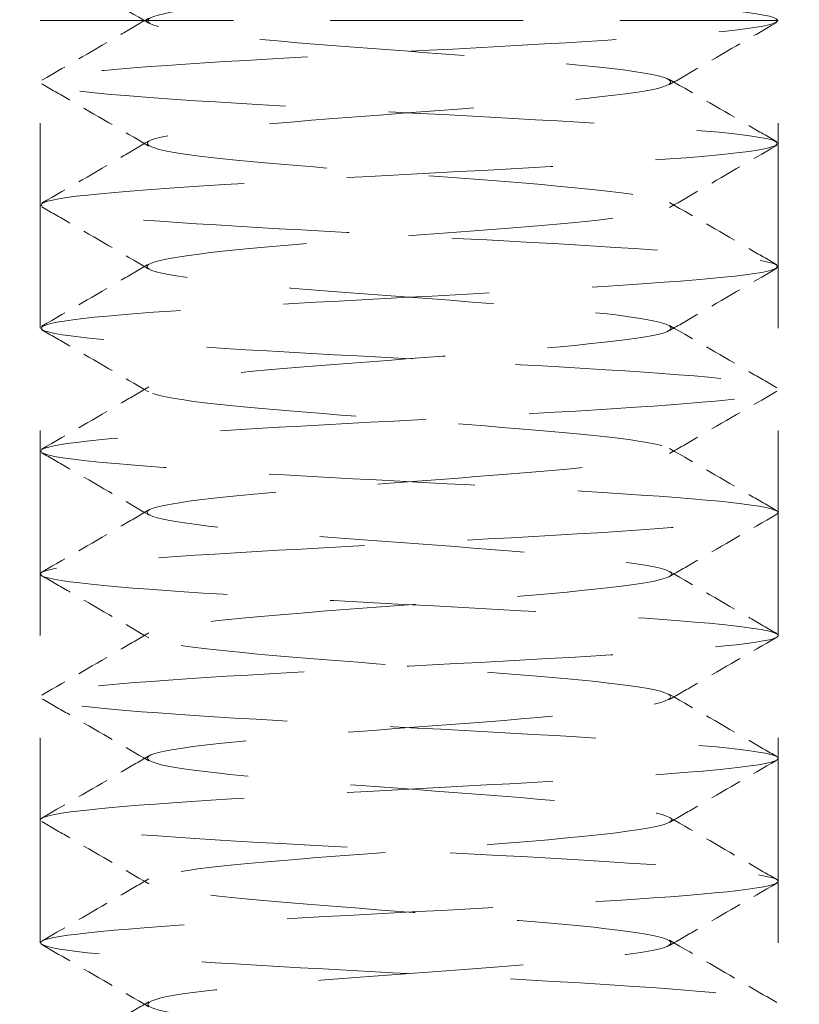
# Model space of a CAD drawing. Units: millimetres. Extents: x -3161 to 8571, y 1694 to 5813.
# Drawn here: x 1611 to 1618, y 2422 to 2430 of the extents above; entities that cross this region are included whole.
import ezdxf

# ---------------------------------------------------------------- set-up
doc = ezdxf.new("R2010")
doc.units = ezdxf.units.MM
doc.linetypes.add('HIDDEN2', pattern=[4.762499999999999, 3.175, -1.5875])
doc.layers.add('Net Hidden', color=7, linetype='HIDDEN2', lineweight=18, true_color=0x0080ff)

# ---------------------------------------------------------------- blocks, each defined once
blk = doc.blocks.new('A$Cbbe6210c')
at = {"layer": 'Net Hidden', "ltscale": 0.4947389960289001}
blk.add_line((1.999999411360477, 21), (-4.000000588639523, 21), dxfattribs=at)
at = {"layer": 'Net Hidden', "ltscale": 0.5249344110488892}
for p, q in [((-4.000000588639523, 6), (-4.000000588639523, 21)), ((1.999999411360477, 6), (1.999999411360477, 21))]:
    blk.add_line(p, q, dxfattribs=at)
at = {"layer": 'Net Hidden', "ltscale": 0.5246238708496094}
blk.add_open_spline([(-3.133975184849987, 6.5), (-3.133975184849987, 6.559724135313445), (-2.641425147521659, 6.61944827062689), (-1.918630875312374, 6.679172405940335), (-1.196145312853332, 6.738871032717725), (-0.279996002012922, 6.798569659495115), (0.342275230002997, 6.858268286276143), (0.9642833995094406, 6.917941675714246), (1.261420191069192, 6.977615065152349), (1.075672438870242, 7.037288454590453), (0.8900024033428053, 7.096936876743712), (0.2311973960604519, 7.156585298896971), (-0.5506458208692493, 7.216233721053868), (-1.33216530354548, 7.275857444856229), (-2.197464321296138, 7.335481168662227), (-2.68703294734587, 7.395104892464587), (-3.176400975062279, 7.454704185744049), (-3.265893764415523, 7.514303479019873), (-2.908019657130353, 7.573902772295696), (-2.55029064547125, 7.633477901781589), (-1.763447227356664, 7.693053031263844), (-0.9647633960921667, 7.752628160746099), (-0.1663999511874863, 7.812179392087273), (0.6039895838039229, 7.871730623428448), (0.9381326505390462, 7.931281854769622), (1.272143108981254, 7.990809452559915), (1.153651532353251, 8.05033705034657), (0.645411312012584, 8.109864648136863), (0.1373706223021145, 8.169368875918735), (-0.7348386627927539, 8.228873103700607), (-1.509597813186701, 8.288377331478841), (-2.284056098433211, 8.34785845175793), (-2.922709883729112, 8.407339572037017), (-3.087771121659898, 8.466820692316105), (-3.252768961479887, 8.526278966579412), (-2.936388136484311, 8.585737240846356), (-2.305856295250123, 8.645195515109663), (-1.675563964774483, 8.704631203847384), (-0.7625644804429612, 8.764066892581468), (-0.04912830660759937, 8.823502581315552), (0.6640398766685394, 8.882915944010165), (1.142568554918398, 8.942329306708416), (1.133846085751429, 9.00174266940303), (1.125126856306451, 9.061133964576584), (0.6299749605823308, 9.120525259750139), (-0.09038616072939476, 9.179916554923693), (-0.810482747379865, 9.239286040123261), (-1.720134001363476, 9.298655525322829), (-2.339739044800808, 9.358025010522397), (-2.959119148137688, 9.417372942352813), (-3.258206977334339, 9.476720874179591), (-3.079409080521145, 9.536068806010007), (-2.900675347438664, 9.59539544013387), (-2.253204778608051, 9.654722074257734), (-1.477952219371218, 9.714048708381597), (-0.7029746396801784, 9.773354299541097), (0.1616665766996448, 9.832659890704235), (0.6609276369345025, 9.891965481863735), (1.160013684959267, 9.951250283898844), (1.269542142472346, 10.01053508593031), (0.9319043631330715, 10.06981988796178), (0.5943835411526379, 10.12908415380298), (-0.1734570620319573, 10.18834841964417), (-0.9679922991635976, 10.24761268548536), (-1.762255593981536, 10.30685666719), (-2.544384125591023, 10.36610064889464), (-2.903479244203481, 10.42534463059928), (-3.262452937226044, 10.48456857934798), (-3.181182761851232, 10.54379252810031), (-2.702340444768197, 10.60301647685264), (-2.223658075796266, 10.66222064297472), (-1.371016907127341, 10.72142480910043), (-0.5918527472676942, 10.7806289752225), (0.1870543440891197, 10.83981360820326), (0.8546253450185759, 10.89899824118402), (1.060737529034668, 10.95818287416478), (1.266782554244855, 11.01734822264916), (1.001675346247794, 11.07651357113355), (0.4043810058428789, 11.13567891961793), (-0.1927211529473425, 11.19482523143961), (-1.092792233364889, 11.25397154326129), (-1.824284832604462, 11.31311785508296), (-2.555545050774526, 11.3722453772607), (-3.082883334667713, 11.43137289944207), (-3.130175052625418, 11.4905004216198), (-3.1774519390965, 11.54960940038654), (-2.742715528569533, 11.60871837915329), (-2.053481911389099, 11.66782735792003), (-1.36446165561938, 11.7269180387193), (-0.4544421996179153, 11.78600871951858), (0.2005731390308938, 11.84509940031421), (0.8553883584027062, 11.90417202781828), (1.223729772136721, 11.96324465532234), (1.113028548264992, 12.02231728282641), (1.002360698897974, 12.08137210095447), (0.4183004674559925, 12.14042691907889), (-0.3339608371752547, 12.19948173720331), (-1.08599837715883, 12.25851898912151), (-1.969880490774813, 12.31755624103607), (-2.523980518519238, 12.37659349295063), (-3.077917952228745, 12.43561342109024), (-3.275610848519136, 12.49463334922621), (-3.013860909013601, 12.55365327736581), (-2.752186727477238, 12.61265612343414), (-2.043939265720837, 12.6716589695061), (-1.258652482450998, 12.73066181557442), (-0.4735898420985905, 12.78964782057301), (0.3507518603801145, 12.84863382557523), (0.7844727011397481, 12.90761983057382), (1.218071477327612, 12.96658923479845), (1.240478620587965, 13.02555863902307), (0.8400142002210487, 13.0845280432477), (0.4396608894239762, 13.14348108630293), (-0.3641219849087065, 13.20243412936179), (-1.152551362676604, 13.26138717241702), (-1.940765123981691, 13.32032409323438), (-2.67589267942094, 13.37926101405537), (-2.975098232323944, 13.43819793487273), (-3.274223146916484, 13.49711897171437), (-3.123370149842231, 13.55604000855601), (-2.601063917078136, 13.61496104539765), (-2.078896381746745, 13.67386643586724), (-1.210437687186641, 13.73277182634047), (-0.4475506846574717, 13.7916772168137), (0.3151367497484898, 13.85056719787462), (0.9359056222456275, 13.90945717893555), (1.091909831229714, 13.96834716000012), (1.247426621186605, 14.02705314540435), (0.9339239630062366, 14.08575913080858), (0.3135869353354792, 14.14446511620918), (-0.3315167448308785, 14.20551490937578), (-1.276763296933495, 14.26656470253874), (-1.999907402750978, 14.32761449570535), (-2.714315375058504, 14.38792676070443), (-3.174324450097629, 14.44823902570715), (-3.130895701600821, 14.50855129070624), (-3.087511939193064, 14.56880108065525), (-2.544075238074583, 14.62905087060426), (-1.794279798530624, 14.68930066054963), (-1.045247055080836, 14.74948916407811), (-0.1292573971004458, 14.80967766760295), (0.4594969687386765, 14.86986617113143), (1.047663352139352, 14.92999456506732), (1.278829400427639, 14.99012295900684), (1.02848588325287, 15.05025135294636), (0.778387779420882, 15.11032080263612), (0.060699004214257, 15.17039025232589), (-0.7386589134403039, 15.23045970201929), (-1.537247805026709, 15.29047136161171), (-2.376283175006392, 15.35048302120413), (-2.805320233142993, 15.41049468079655), (-3.233952310030872, 15.47044969354101), (-3.231462736781396, 15.53040470628912), (-2.799185949130333, 15.59035971903722), (-2.367309419954836, 15.65025921757842), (-1.528540317725856, 15.71015871611962), (-0.7317682736174902, 15.77005821466082), (0.06428025956120109, 15.8299033213043), (0.7779318012399017, 15.88974842795142), (1.027839111957292, 15.94959353459853), (1.277523932105396, 16.00938536159811), (1.051697381226404, 16.06917718860132), (0.4708517970648245, 16.12896901560453), (-0.1094869137159549, 16.1887086654242), (-1.014870170300128, 16.24844831524751), (-1.762928709402331, 16.30818796506719), (-2.510347572715546, 16.36787653063948), (-3.063108447357081, 16.42756509621177), (-3.127135159389582, 16.48725366178769), (-3.191108236809669, 16.54689222677189), (-2.764016041801369, 16.60653079175609), (-2.072757334521157, 16.66616935674028), (-1.382065718164085, 16.72575899577714), (-0.4622145390312653, 16.785348634814), (0.1987864504626486, 16.84493827385086), (0.8592565495637245, 16.90448005279541), (1.228395514874137, 16.96402183173996), (1.110628183843801, 17.02356361068814), (0.9929534237235202, 17.08305858686799), (0.3950420201799716, 17.1425535630442), (-0.3667428754270077, 17.20204853922405), (-1.12794193141599, 17.26149776165403), (-2.01502548011922, 17.320946984084), (-2.559232884654193, 17.38039620651398), (-3.103030981248594, 17.43980071614351), (-3.277639220817946, 17.4992052257694), (-2.990906371756864, 17.55860973539893), (-2.704384355274669, 17.61797056532305), (-1.971364148041175, 17.67733139524353), (-1.178225487739837, 17.73669222516764), (-0.3856567440234357, 17.79601040085981), (0.4280022247039597, 17.85532857654835), (0.8343854839113192, 17.91464675223688), (1.240483497611422, 17.97392329175636), (1.220023786911042, 18.03319983127585), (0.7837650118890451, 18.0924763707917), (0.3478052277932875, 18.15171228500185), (-0.4820415527501609, 18.210948199212), (-1.269907501584385, 18.27018411342215), (-2.057246466429206, 18.32938040619774), (-2.764296237335657, 18.38857669897334), (-3.020105379946472, 18.44777299174893), (-3.275747612438863, 18.50693066017993), (-3.06835445309116, 18.56608832861093), (-2.506614397192607, 18.62524599704193), (-1.945231698737189, 18.68436603163718), (-1.057205060751585, 18.74348606623244), (-0.3074232838698663, 18.80260610082769), (0.4418936879883404, 18.86168948570776), (1.016905838958337, 18.92077287058783), (1.116904556096415, 18.97985625546426), (1.216842898676987, 19.03890396855786), (0.8375602520609391, 19.09795168164783), (0.1772044542885851, 19.15699939474143), (-0.4827632801316213, 19.21601240797463), (-1.391676727718732, 19.27502542120783), (-2.075164885623963, 19.33403843443739), (-2.758262339615612, 19.39301771392638), (-3.18339757664944, 19.45199699341538), (-3.12890228095057, 19.51097627290073), (-3.074437266877794, 19.5699227791265), (-2.543523703570827, 19.6288692853559), (-1.812723831397307, 19.68781579158167), (-1.082318431363092, 19.7467304795864), (-0.1871932932626805, 19.8056451675875), (0.4067899414658314, 19.86455985559223), (1.000461957621155, 19.92344367513942), (1.264993340475485, 19.98232749468298), (1.062832351388352, 20.04121131423017), (0.8545213454490295, 20.10188646099778), (0.159223079768708, 20.16256160776538), (-0.6428435757916304, 20.22323675452935), (-1.438963400221837, 20.28346203238834), (-2.298292570267222, 20.34368731024369), (-2.756733108421031, 20.40391258809905), (-3.214256224506244, 20.46401734432948), (-3.248916383643518, 20.52412210055991), (-2.842057455076429, 20.58422685679034), (-2.435982877352217, 20.64421574186053), (-1.611087934645184, 20.70420462693073), (-0.8099438986610039, 20.76419351199729), (-0.01028637430135859, 20.82407108852567), (0.7249109511249117, 20.88394866505041), (1.002429480191495, 20.94382624157879), (1.280281379447842, 21.00377574627419), (1.085088296102185, 21.06372525096594), (0.5214595036813989, 21.12367475566134), (-0.03952283249236643, 21.18334277412941), (-0.9368871521073743, 21.24301079259749), (-1.693499958790198, 21.3026788110692), (-2.448868944156857, 21.36224873926767), (-3.026212003205728, 21.42181866746614), (-3.119401065756392, 21.48138859566825), (-3.212443335316493, 21.54086468830792), (-2.818343476079463, 21.60034078094759), (-2.145513752271654, 21.65981687358726), (-1.473698178619088, 21.71920331845104), (-0.5572405290367897, 21.77858976331481), (0.1204372466891073, 21.83797620817859), (0.7971390892053023, 21.89727712979584), (1.202559466721141, 21.95657805141309), (1.12336185402819, 22.01587897303398), (1.044273030784098, 22.07509843619846), (0.485857123239839, 22.13431789936294), (-0.2587213859660551, 22.19353736252742), (-1.002326100358914, 22.25267937569515), (-1.895431285258383, 22.31182138885924), (-2.470196315167414, 22.37096340202334), (-3.044247095785977, 22.43003192056494), (-3.273042838307447, 22.48910043910291), (-3.036983200705436, 22.54816895764088), (-2.801201667207351, 22.60716788699938), (-2.113088659156347, 22.66616681635423), (-1.331632598506985, 22.72516574570909), (-0.551047156972345, 22.78409894444121), (0.2852480842848308, 22.84303214317333), (0.7417781942203874, 22.90196534190181), (1.220138543685607, 22.96371659319266), (1.252843704416591, 23.02546784447986), (0.8214769696933217, 23.08721909577071), (0.4011707810350345, 23.1473870016016), (-0.4353959516811301, 23.20755490743613), (-1.237140064084087, 23.26772281326703), (-2.035789423505776, 23.32765846942857), (-2.758885598130291, 23.38759412559011), (-3.019052021067182, 23.44752978175165), (-3.278289069865423, 23.50725133400192), (-3.065014350890124, 23.56697288625219), (-2.492798312909144, 23.62669443850245), (-1.922465948809986, 23.68621939379955), (-1.024223322761827, 23.74574434909664), (-0.2737461048964178, 23.80526930439737), (0.4744659659845638, 23.86461459697966), (1.038929957874643, 23.92395988956559), (1.12224438341218, 23.98330518215153), (1.205329636701208, 24.04248723416094), (0.8060437974054366, 24.10166928617036), (0.1337859680279507, 24.16085133817978), (-0.5367989466394647, 24.21988611555571), (-1.446485640444735, 24.27892089293164), (-2.120204050399479, 24.3379556703112), (-2.79241932068544, 24.39685873462076), (-3.197591867552546, 24.45576179893396), (-3.124922701601463, 24.51466486324716), (-3.050816509319702, 24.57473273044161), (-2.482076952168427, 24.6348005976397), (-1.72451783715951, 24.69486846483414), (-0.9724061079468811, 24.75450440158238), (-0.07243818749702768, 24.81414033833062), (0.4973006948494003, 24.87377627508249), (1.063576493499568, 24.93304972254555), (1.275973143448937, 24.9923231700086), (1.022812501869339, 25.0515966174753), (0.7709215386203141, 25.11057279040324), (0.07063920013752067, 25.16954896333482), (-0.712935144387302, 25.22852513626276), (-1.508471053028188, 25.28840160318578), (-2.350385081910645, 25.34827807010515), (-2.788395467119699, 25.40815453702453), (-3.221003587117593, 25.46729250877615), (-3.238980621776136, 25.52643048052414), (-2.832910638768226, 25.58556845227213), (-2.424152187413711, 25.6450979589099), (-1.605457282792486, 25.70462746554767), (-0.8104318883124506, 25.76415697218181), (-0.3569425483365194, 25.79811311605226), (0.08193523570662364, 25.83206925991908), (0.4215058800837141, 25.8660254037859)], degree=3, knots=[0, 0, 0, 0, 1.125773428447245, 1.125773428447245, 1.125773428447245, 2.251066032337003, 2.251066032337003, 2.251066032337003, 3.375882923579938, 3.375882923579938, 3.375882923579938, 4.500229192616208, 4.500229192616208, 4.500229192616208, 5.624109908707615, 5.624109908707615, 5.624109908707615, 6.747530120226626, 6.747530120226626, 6.747530120226626, 7.870494854942344, 7.870494854942344, 7.870494854942344, 8.993009120303459, 8.993009120303459, 8.993009120303459, 10.11507790371825, 10.11507790371825, 10.11507790371825, 11.23670617283167, 11.23670617283167, 11.23670617283167, 12.35789887579963, 12.35789887579963, 12.35789887579963, 13.47866094156038, 13.47866094156038, 13.47866094156038, 14.59899728010329, 14.59899728010329, 14.59899728010329, 15.71891278273477, 15.71891278273477, 15.71891278273477, 16.83841232234166, 16.83841232234166, 16.83841232234166, 17.95750075365197, 17.95750075365197, 17.95750075365197, 19.07618291349308, 19.07618291349308, 19.07618291349308, 20.19446362104736, 20.19446362104736, 20.19446362104736, 21.31234767810545, 21.31234767810545, 21.31234767810545, 22.42983986931701, 22.42983986931701, 22.42983986931701, 23.54694496243913, 23.54694496243913, 23.54694496243913, 24.66366770858244, 24.66366770858244, 24.66366770858244, 25.78001284245487, 25.78001284245487, 25.78001284245487, 26.8959850826032, 26.8959850826032, 26.8959850826032, 28.01158913165239, 28.01158913165239, 28.01158913165239, 29.12682967654272, 29.12682967654272, 29.12682967654272, 30.24171138876487, 30.24171138876487, 30.24171138876487, 31.35623892459282, 31.35623892459282, 31.35623892459282, 32.47041692531477, 32.47041692531477, 32.47041692531477, 33.584250017462, 33.584250017462, 33.584250017462, 34.69774281303579, 34.69774281303579, 34.69774281303579, 35.81089990973241, 35.81089990973241, 35.81089990973241, 36.92372589116611, 36.92372589116611, 36.92372589116611, 38.0362253270904, 38.0362253270904, 38.0362253270904, 39.14840277361739, 39.14840277361739, 39.14840277361739, 40.26026277343534, 40.26026277343534, 40.26026277343534, 41.37180985602449, 41.37180985602449, 41.37180985602449, 42.48304853787113, 42.48304853787113, 42.48304853787113, 43.59398332267997, 43.59398332267997, 43.59398332267997, 44.70461870158491, 44.70461870158491, 44.70461870158491, 45.81495915335808, 45.81495915335808, 45.81495915335808, 46.92500914461734, 46.92500914461734, 46.92500914461734, 48.03159089941094, 48.03159089941094, 48.03159089941094, 49.18235238966272, 49.18235238966272, 49.18235238966272, 50.31921180155537, 50.31921180155537, 50.31921180155537, 51.45489358643623, 51.45489358643623, 51.45489358643623, 52.58942014949688, 52.58942014949688, 52.58942014949688, 53.72281367350892, 53.72281367350892, 53.72281367350892, 54.85509612462921, 54.85509612462921, 54.85509612462921, 55.98628925806589, 55.98628925806589, 55.98628925806589, 57.11641462361008, 57.11641462361008, 57.11641462361008, 58.24549357103814, 58.24549357103814, 58.24549357103814, 59.37354725538906, 59.37354725538906, 59.37354725538906, 60.50059664212155, 60.50059664212155, 60.50059664212155, 61.6266625121549, 61.6266625121549, 61.6266625121549, 62.75176546679796, 62.75176546679796, 62.75176546679796, 63.87592593257008, 63.87592593257008, 63.87592593257008, 64.99916416591785, 64.99916416591785, 64.99916416591785, 66.12150025783143, 66.12150025783143, 66.12150025783143, 67.24295413836391, 67.24295413836391, 67.24295413836391, 68.36354558105724, 68.36354558105724, 68.36354558105724, 69.48329420727795, 69.48329420727795, 69.48329420727795, 70.60221949046601, 70.60221949046601, 70.60221949046601, 71.72034076029976, 71.72034076029976, 71.72034076029976, 72.83767720678001, 72.83767720678001, 72.83767720678001, 73.95424788423622, 73.95424788423622, 73.95424788423622, 75.07007171525747, 75.07007171525747, 75.07007171525747, 76.18516749455101, 76.18516749455101, 76.18516749455101, 77.299553892731, 77.299553892731, 77.299553892731, 78.41324946003992, 78.41324946003992, 78.41324946003992, 79.52627263000522, 79.52627263000522, 79.52627263000522, 80.63864172303346, 80.63864172303346, 80.63864172303346, 81.75037494994443, 81.75037494994443, 81.75037494994443, 82.8614904154473, 82.8614904154473, 82.8614904154473, 83.97200612156122, 83.97200612156122, 83.97200612156122, 85.08193997098218, 85.08193997098218, 85.08193997098218, 86.22563954299913, 86.22563954299913, 86.22563954299913, 87.3608592858519, 87.3608592858519, 87.3608592858519, 88.4938072495587, 88.4938072495587, 88.4938072495587, 89.62457109334316, 89.62457109334316, 89.62457109334316, 90.7532368205323, 90.7532368205323, 90.7532368205323, 91.88325836173574, 91.88325836173574, 91.88325836173574, 93.00797401258703, 93.00797401258703, 93.00797401258703, 94.13084070543299, 94.13084070543299, 94.13084070543299, 95.25193863964314, 95.25193863964314, 95.25193863964314, 96.37134675309755, 96.37134675309755, 96.37134675309755, 97.48914279132119, 97.48914279132119, 97.48914279132119, 98.60540337390076, 98.60540337390076, 98.60540337390076, 99.72020405837478, 99.72020405837478, 99.72020405837478, 100.8336194017756, 100.8336194017756, 100.8336194017756, 101.945723019991, 101.945723019991, 101.945723019991, 103.0565876451011, 103.0565876451011, 103.0565876451011, 104.2205713095026, 104.2205713095026, 104.2205713095026, 105.3547096151717, 105.3547096151717, 105.3547096151717, 106.4844701176796, 106.4844701176796, 106.4844701176796, 107.6101948565341, 107.6101948565341, 107.6101948565341, 108.7322138301547, 108.7322138301547, 108.7322138301547, 109.8508462414144, 109.8508462414144, 109.8508462414144, 110.9664016403293, 110.9664016403293, 110.9664016403293, 112.0791809777983, 112.0791809777983, 112.0791809777983, 113.1894775825026, 113.1894775825026, 113.1894775825026, 114.3217302042975, 114.3217302042975, 114.3217302042975, 115.4458411289844, 115.4458411289844, 115.4458411289844, 116.5631192916286, 116.5631192916286, 116.5631192916286, 117.6747939613075, 117.6747939613075, 117.6747939613075, 118.8034387729055, 118.8034387729055, 118.8034387729055, 119.9181632784817, 119.9181632784817, 119.9181632784817, 121.0402680428129, 121.0402680428129, 121.0402680428129, 121.680326275525, 121.680326275525, 121.680326275525, 121.680326275525], dxfattribs=at)
at = {"layer": 'Net Hidden', "ltscale": 0.5276833176612854}
blk.add_open_spline([(-4.000000588639523, 7), (-4.000000588639523, 7.054676173811458), (-3.426738634960202, 7.109352347619279), (-2.542858144945058, 7.164028521430737), (-1.659297738493478, 7.218684895113256), (-0.4969142828340409, 7.273341268795775), (0.4120720002465532, 7.327997642481932), (1.320732376116212, 7.382634419711394), (1.943782325666689, 7.437271196944494), (1.996122624215786, 7.491907974173955), (2.048444344392919, 7.546525357895007), (1.528624507081986, 7.601142741619697), (0.6743799269097508, 7.655760125340748), (-0.1795644914454897, 7.71035831777408), (-1.337312019459205, 7.764956510207412), (-2.269738665279874, 7.819554702640744), (-3.201841004141897, 7.874133905301278), (-3.875683401245624, 7.928713107958174), (-3.983485347947862, 7.98329231061507), (-4.091250183671946, 8.037852724304685), (-3.629567234471324, 8.092413137990661), (-2.809186920450884, 8.146973551680276), (-1.989086111803772, 8.201515376516909), (-0.8395982322472264, 8.256057201353542), (0.1148636796788196, 8.310599026190175), (1.069003783471999, 8.365122461604187), (1.79450454605103, 8.4196458970182), (1.960574680510035, 8.474169332432211), (2.12658940894471, 8.528674577177298), (1.727705797500676, 8.583179821926024), (0.9456896208721446, 8.637685066674749), (0.1639315934444312, 8.692172318846133), (-0.9731061088095885, 8.746659571017517), (-1.947586417991261, 8.80114682319254), (-2.92174846893613, 8.855616280219692), (-3.699137805386272, 8.910085737246845), (-3.92591044458095, 8.964555194277636), (-4.152609816534095, 9.019007052946108), (-3.821092817699537, 9.073458911610942), (-3.082171695976285, 9.127910770279414), (-2.343486725345429, 9.182345226730831), (-1.223639944051683, 9.236779683182249), (-0.2317858640599297, 9.291214139633666), (0.7597546913384576, 9.34563138937665), (1.588578817347297, 9.40004863912327), (1.878055436311115, 9.454465888866252), (2.167441559642612, 9.5088661267946), (1.907692219188903, 9.56326636472295), (1.216777961919433, 9.617666602651298), (0.5260772971087135, 9.672050023036718), (-0.5713150608280557, 9.726433443422138), (-1.577261849372007, 9.78081686380392), (-2.582901140980539, 9.835183660314215), (-3.461977506216499, 9.88955045682087), (-3.815664228335663, 9.943917253331165), (-4.169244058772165, 9.99826761903023), (-3.985418894961185, 10.05261798473293), (-3.347544516873313, 10.10696835043564), (-2.709860717317497, 10.16130247780893), (-1.640670063512516, 10.21563660518223), (-0.6245482225276646, 10.26997073255552), (0.391273528446618, 10.32428881349915), (1.318651280183985, 10.37860689443914), (1.737495965731796, 10.43292497538278), (2.156218393138261, 10.48722720122169), (2.052145053603454, 10.54152942705696), (1.472395918346592, 10.59583165289223), (0.8928140210337006, 10.6501182143802), (-0.1419948631591978, 10.70440477586817), (-1.163747023056203, 10.75869133735614), (-2.185207936934603, 10.81296242469398), (-3.158135405363282, 10.86723351203182), (-3.642465980585257, 10.92150459936965), (-4.12666015260038, 10.97576040221247), (-4.105748471811239, 11.03001620505165), (-3.589184865333664, 11.08427200789083), (-3.07276498041756, 11.13851271534077), (-2.078887438088714, 11.1927534227907), (-1.056656530498003, 11.24699413024064), (-0.03470655966521008, 11.30121993087232), (0.9801944413484307, 11.35544573150401), (1.529660238440556, 11.40967153213933), (2.078976891389175, 11.46388261399989), (2.1441270355499, 11.51809369586408), (1.695699023046473, 11.57230477772828), (1.247391211341892, 11.62650132834824), (0.3012885176867712, 11.68069787897184), (-0.7156945870738127, 11.7348944295918), (-1.732408526462677, 11.78907663598875), (-2.78486923721357, 11.84325884238206), (-3.398387209970679, 11.897441048779), (-4.011744871582778, 11.95160909746119), (-4.165254485465994, 12.00577714614701), (-3.789710173150524, 12.0599451948292), (-3.41426272589888, 12.11409927181739), (-2.522984744275163, 12.16825334880195), (-1.517506800963019, 12.22240742579015), (-0.51228482525039, 12.27654771660673), (0.5724832401101594, 12.3306880074233), (1.248190973950841, 12.38482829823988), (1.92372895648441, 12.43895498793063), (2.167201430311252, 12.49308167762501), (1.868990023838705, 12.54720836731576), (1.570852535973245, 12.60132164045717), (0.7415565206611063, 12.65543491359495), (-0.245685025867715, 12.70954818673272), (-1.232685159833636, 12.76364822742107), (-2.343682531965896, 12.81774826810943), (-3.078899973108491, 12.87184830879778), (-3.813940081490728, 12.92593530068189), (-4.148196225432912, 12.98002229256235), (-3.931367541357758, 13.03410928444646), (-3.714590434086858, 13.0881834107131), (-2.954431647107413, 13.14225753697974), (-1.992561759951059, 13.19633166324638), (-1.030917475538445, 13.25039310664215), (0.09943332068360178, 13.30445455004156), (0.8906351020923466, 13.35851599343732), (1.681653934836504, 13.41256493626861), (2.106649473134894, 13.4666138790999), (1.974751807996654, 13.52066282193482), (1.842779923827038, 13.57474217819254), (1.157763984381745, 13.62882153445389), (0.2276514572440647, 13.68290089071161), (-0.7015172062747297, 13.73692536808812), (-1.843510967650218, 13.79094984546464), (-2.685850390691485, 13.84497432284115), (-3.528003397048451, 13.89898684415311), (-4.041929969345802, 13.95299936546508), (-3.997089532800601, 14.00701188677704), (-3.952258872057428, 14.06101263264281), (-3.350447664968669, 14.11501337851223), (-2.461518464173423, 14.16901412438165), (-1.532906713131524, 14.22542550915023), (-0.3245113460579887, 14.28183689391881), (0.5795039882141282, 14.33824827868739), (1.469394082894723, 14.39377823556788), (2.030427548277657, 14.44930819245201), (1.998613370327803, 14.5048381493325), (1.967061470786575, 14.55991031317535), (1.35421098095685, 14.6149824770182), (0.4443577912315959, 14.67005464086105), (-0.464717793125601, 14.7250797373199), (-1.636903265032743, 14.78010483377875), (-2.529232393499115, 14.8351299302376), (-3.420812375406967, 14.89010883089213), (-4.000434197259892, 14.94508773154303), (-4.000000325722795, 15.00006663219756), (-3.999566811915429, 15.05500020141335), (-3.420112462663383, 15.1099337706255), (-2.529276663881319, 15.16486733983766), (-1.645583594159689, 15.21936045122493), (-0.4873352965296363, 15.27385356260856), (0.4178733184162411, 15.32834667399584), (1.328940317813249, 15.3831924572296), (1.950793636198796, 15.43803824046336), (1.997001300886041, 15.49288402370075), (2.043172918318305, 15.5476870209568), (1.512988280985155, 15.60249001821285), (0.6503274295901065, 15.65729301546889), (-0.2116731018541032, 15.71205406400986), (-1.374574071756797, 15.76681511255447), (-2.304157741062227, 15.82157616109907), (-3.233043424195785, 15.87629609182113), (-3.895641769748181, 15.93101602254319), (-3.987960053753341, 15.98573595326525), (-4.080210358988552, 16.04041559084726), (-3.599773187444953, 16.09509522842927), (-2.766787785956694, 16.14977486601128), (-1.934403736267996, 16.20441502907124), (-0.7797221055443515, 16.25905519213484), (0.1688339070315124, 16.3136953551948), (1.116718748737185, 16.36829685645353), (1.825051579282444, 16.42289835771226), (1.970070009949268, 16.47749985897099), (2.114987900349661, 16.5320635053904), (1.692279230082931, 16.58662715180981), (0.8949230633807019, 16.64119079822922), (0.09810837118857307, 16.69571739116509), (-1.044604377435462, 16.75024398410096), (-2.012144436310336, 16.80477057703683), (-2.979041127116943, 16.85926091238434), (-3.736873847956304, 16.91375124773185), (-3.940471785055706, 16.96824158307936), (-4.143937203050882, 17.02269645141496), (-3.786770346509002, 17.07715131975056), (-3.0314674976471, 17.13160618808615), (-2.276645691606973, 17.18602637480217), (-1.1507445930838, 17.24044656152182), (-0.1654395682999166, 17.29486674824147), (0.819251656976121, 17.34925303369891), (1.629025819638628, 17.40363931915635), (1.896270181758155, 17.45802560461016), (2.163351769624569, 17.51237876425148), (1.879269882927474, 17.56673192389644), (1.17285329967126, 17.62108508353776), (0.4668572293885518, 17.67540588803604), (-0.6363143141788896, 17.72972669253431), (-1.636896836207598, 17.78404749703259), (-2.636897490643605, 17.83833671241882), (-3.499637419125065, 17.89262592780142), (-3.834666549475514, 17.94691514318765), (-4.169505436810141, 18.00117353097085), (-3.965645469252195, 18.05543191875404), (-3.315256954687356, 18.10969030653723), (-2.665228891164588, 18.16391862384626), (-1.591719545867818, 18.21814694115164), (-0.579624887490354, 18.27237525846067), (0.4319225991202984, 18.32657425814978), (1.347155098228541, 18.38077325783888), (1.753055564731767, 18.43497225752799), (2.158742076557246, 18.48914268831868), (2.041671784252685, 18.54331311910937), (1.454626846520114, 18.59748354989642), (0.8678834396778257, 18.65162615648296), (-0.1681190036033513, 18.7057687630695), (-1.186704772022495, 18.7599113696524), (-2.204781019776419, 18.8140268928255), (-3.170475356535462, 18.86814241600223), (-3.649159371612768, 18.92225793917532), (-4.127610337054648, 18.97634711594583), (-4.103146272354934, 19.03043629271269), (-3.586768402703456, 19.0845254694832), (-3.070635055555613, 19.1385890331876), (-2.080752366520755, 19.192652596892), (-1.06189511136472, 19.24671616059277), (-0.0435067952494137, 19.30075484100962), (0.9690285475517157, 19.35479352143011), (1.521120232820977, 19.40883220184696), (2.072965116167325, 19.46284672531692), (2.145980585977668, 19.51686124878688), (1.707410778726626, 19.57087577225684), (1.248226799660188, 19.62742914963019), (0.2424101759461337, 19.6839825269999), (-0.821711705175403, 19.74053590437325), (-1.858091409420012, 19.79561490759079), (-2.910015768298763, 19.85069391081197), (-3.4894020613865, 19.90577291402951), (-4.067804249454639, 19.9607583639081), (-4.154192374277045, 20.01574381378305), (-3.708600382218719, 20.07072926366163), (-3.263738441273745, 20.12562462621645), (-2.304941693342698, 20.18051998877127), (-1.274530134200177, 20.23541535132608), (-0.2457455500771175, 20.29022403649287), (0.8172071657099877, 20.34503272165966), (1.425292058149353, 20.39984140682645), (2.032452532686875, 20.45456677117545), (2.164391252699716, 20.50929213552809), (1.760565836353635, 20.56401749987708), (1.357330860751972, 20.61866284923963), (0.4344114962223102, 20.67330819860581), (-0.5857624859927455, 20.72795354796835), (-1.604503484741144, 20.78252213995438), (-2.683999483066145, 20.83709073193677), (-3.331351367851312, 20.8916593239228), (-3.977830775133043, 20.94615437032553), (-4.170550553040812, 21.0006494167319), (-3.821719327133906, 21.05514446313828), (-3.473338596864778, 21.10956913229893), (-2.597149132699997, 21.16399380145958), (-1.591399385804834, 21.21841847062024), (-0.5868923989110044, 21.2727758896508), (0.5116751638342976, 21.32713330868137), (1.206044551894593, 21.38149072771193), (1.899594324691861, 21.43578398468162), (2.165799596856232, 21.49007724165131), (1.884168383912765, 21.54437049862463), (1.602854166987527, 21.59860264466261), (0.7847723466838943, 21.65283479070058), (-0.2005106483775307, 21.70706693673856), (-1.18473818579514, 21.76124098806395), (-2.301795308485453, 21.81541503938934), (-3.04798887254583, 21.86958909071473), (-3.793423331568192, 21.9237080306084), (-4.143157216152758, 21.97782697050206), (-3.939769193340908, 22.03194591039573), (-3.736577193441917, 22.08601269111023), (-2.988359732640674, 22.14007947182836), (-2.031341024739959, 22.19414625254285), (-1.075193829055934, 22.24816379716867), (0.05670714825100731, 22.30218134179449), (0.8565245355421212, 22.35619888642032), (1.672299355421274, 22.4112941537096), (2.112473483874055, 22.46638942100253), (1.972706522887165, 22.52148468829182), (1.83340880839387, 22.57639498153367), (1.123399738768057, 22.63130527477188), (0.1703801016265061, 22.68621556801008), (-0.7796671365576913, 22.74095460003446), (-1.936850636739109, 22.79569363206247), (-2.769947780601797, 22.85043266409048), (-3.600640677257616, 22.90501372394283), (-4.079624498190242, 22.95959478379882), (-3.988108402780199, 23.01417584365481), (-3.896835539599124, 23.06861183751971), (-3.241506992359064, 23.12304783138461), (-2.320091888184834, 23.17748382525315), (-1.400919635714672, 23.23178731438747), (-0.2491396953555522, 23.28609080351816), (0.6137501058110502, 23.34039429265249), (1.474729068722809, 23.39457752867384), (2.018377358028374, 23.44876076469518), (1.999486178523512, 23.50294400071652), (1.980632750586665, 23.55701895859602), (1.402277762754238, 23.61109391647551), (0.5243828797756578, 23.665168874355), (-0.3785623564835987, 23.72078683792279), (-1.566351951492834, 23.77640480149421), (-2.478556003807171, 23.83202276506199), (-3.376710184420517, 23.88678409436034), (-3.975241853288026, 23.94154542365868), (-3.999192892093561, 23.99630675295703), (-4.023009685988654, 24.0507611465182), (-3.478241023520241, 24.10521554007573), (-2.612730587316037, 24.15966993363691), (-1.751293531087867, 24.21386804671056), (-0.6022737320963643, 24.26806615978421), (0.3158252220891882, 24.32226427285423), (1.272544357118022, 24.3787422501191), (1.940413675263699, 24.43522022738034), (1.995919069318916, 24.49169820464158), (2.049457655659353, 24.54617491116005), (1.534010892624792, 24.60065161767852), (0.6842484098306159, 24.65512832419336), (-0.1581381010109908, 24.70913217074485), (-1.299646398663754, 24.76313601729635), (-2.228353533100744, 24.8171398638442), (-3.157917431075475, 24.87119353075832), (-3.842524583254999, 24.92524719767243), (-3.974664290675719, 24.97930086458655), (-3.991531340616348, 24.98620057638982), (-4.000000588639523, 24.99310028819673), (-4.000000588639523, 25.00000000000364)], degree=3, knots=[0, 0, 0, 0, 1.030621595791134, 1.030621595791134, 1.030621595791134, 2.060869968012805, 2.060869968012805, 2.060869968012805, 3.090748955807983, 3.090748955807983, 3.090748955807983, 4.120262384558415, 4.120262384558415, 4.120262384558415, 5.149414066061075, 5.149414066061075, 5.149414066061075, 6.178207798702964, 6.178207798702964, 6.178207798702964, 7.206647367634307, 7.206647367634307, 7.206647367634307, 8.23473654494017, 8.23473654494017, 8.23473654494017, 9.262479089810512, 9.262479089810512, 9.262479089810512, 10.28987874870872, 10.28987874870872, 10.28987874870872, 11.31693925553862, 11.31693925553862, 11.31693925553862, 12.34366433181005, 12.34366433181005, 12.34366433181005, 13.37005768680288, 13.37005768680288, 13.37005768680288, 14.39612301772975, 14.39612301772975, 14.39612301772975, 15.42186400989726, 15.42186400989726, 15.42186400989726, 16.44728433686586, 16.44728433686586, 16.44728433686586, 17.47238766060835, 17.47238766060835, 17.47238766060835, 18.49717763166703, 18.49717763166703, 18.49717763166703, 19.52165788930956, 19.52165788930956, 19.52165788930956, 20.54583206168353, 20.54583206168353, 20.54583206168353, 21.56970376596973, 21.56970376596973, 21.56970376596973, 22.59327660853419, 22.59327660853419, 22.59327660853419, 23.61655418507898, 23.61655418507898, 23.61655418507898, 24.6395400807918, 24.6395400807918, 24.6395400807918, 25.66223787049444, 25.66223787049444, 25.66223787049444, 26.68465111878996, 26.68465111878996, 26.68465111878996, 27.70678338020881, 27.70678338020881, 27.70678338020881, 28.72863819935382, 28.72863819935382, 28.72863819935382, 29.75021911104406, 29.75021911104406, 29.75021911104406, 30.77152964045756, 30.77152964045756, 30.77152964045756, 31.79257330327311, 31.79257330327311, 31.79257330327311, 32.8133536058108, 32.8133536058108, 32.8133536058108, 33.83387404517176, 33.83387404517176, 33.83387404517176, 34.85413810937668, 34.85413810937668, 34.85413810937668, 35.87414927750344, 35.87414927750344, 35.87414927750344, 36.89391101982378, 36.89391101982378, 36.89391101982378, 37.91342679793891, 37.91342679793891, 37.91342679793891, 38.93270006491431, 38.93270006491431, 38.93270006491431, 39.95173426541348, 39.95173426541348, 39.95173426541348, 40.97053283583084, 40.97053283583084, 40.97053283583084, 41.98990468584866, 41.98990468584866, 41.98990468584866, 43.00824209327933, 43.00824209327933, 43.00824209327933, 44.02635413420843, 44.02635413420843, 44.02635413420843, 45.04424421325932, 45.04424421325932, 45.04424421325932, 46.1075737650714, 46.1075737650714, 46.1075737650714, 47.15428879263642, 47.15428879263642, 47.15428879263642, 48.19237462471765, 48.19237462471765, 48.19237462471765, 49.22957325749441, 49.22957325749441, 49.22957325749441, 50.26590111987794, 50.26590111987794, 50.26590111987794, 51.30137450473216, 51.30137450473216, 51.30137450473216, 52.32854545513358, 52.32854545513358, 52.32854545513358, 53.36236411327679, 53.36236411327679, 53.36236411327679, 54.3953762747244, 54.3953762747244, 54.3953762747244, 55.42759772156156, 55.42759772156156, 55.42759772156156, 56.45904411574614, 56.45904411574614, 56.45904411574614, 57.48973100211014, 57.48973100211014, 57.48973100211014, 58.51967381130342, 58.51967381130342, 58.51967381130342, 59.54888786268151, 59.54888786268151, 59.54888786268151, 60.57738836713941, 60.57738836713941, 60.57738836713941, 61.60519042989304, 61.60519042989304, 61.60519042989304, 62.63230905321024, 62.63230905321024, 62.63230905321024, 63.65875913909269, 63.65875913909269, 63.65875913909269, 64.68455549191073, 64.68455549191073, 64.68455549191073, 65.70971282099224, 65.70971282099224, 65.70971282099224, 66.73424574316746, 66.73424574316746, 66.73424574316746, 67.75816878527097, 67.75816878527097, 67.75816878527097, 68.78149638660233, 68.78149638660233, 68.78149638660233, 69.80424290134687, 69.80424290134687, 69.80424290134687, 70.82642260095774, 70.82642260095774, 70.82642260095774, 71.8480496765008, 71.8480496765008, 71.8480496765008, 72.8691382409635, 72.8691382409635, 72.8691382409635, 73.88970233152878, 73.88970233152878, 73.88970233152878, 74.90975591181575, 74.90975591181575, 74.90975591181575, 75.92931287408763, 75.92931287408763, 75.92931287408763, 76.94838704142863, 76.94838704142863, 76.94838704142863, 77.96699216989064, 77.96699216989064, 77.96699216989064, 78.98514195061088, 78.98514195061088, 78.98514195061088, 80.05114799994281, 80.05114799994281, 80.05114799994281, 81.08936275121191, 81.08936275121191, 81.08936275121191, 82.125814063549, 82.125814063549, 82.125814063549, 83.16056726987006, 83.16056726987006, 83.16056726987006, 84.19368664589706, 84.19368664589706, 84.19368664589706, 85.2252354615382, 85.2252354615382, 85.2252354615382, 86.2552760302333, 86.2552760302333, 86.2552760302333, 87.28386975639496, 87.28386975639496, 87.28386975639496, 88.31107718106801, 88.31107718106801, 88.31107718106801, 89.33695802592186, 89.33695802592186, 89.33695802592186, 90.36157123568343, 90.36157123568343, 90.36157123568343, 91.38497501911202, 91.38497501911202, 91.38497501911202, 92.40722688861118, 92.40722688861118, 92.40722688861118, 93.4283836985675, 93.4283836985675, 93.4283836985675, 94.4485016825012, 94.4485016825012, 94.4485016825012, 95.46763648910841, 95.46763648910841, 95.46763648910841, 96.4858432172715, 96.4858432172715, 96.4858432172715, 97.52436453908709, 97.52436453908709, 97.52436453908709, 98.5593991821582, 98.5593991821582, 98.5593991821582, 99.59120562743567, 99.59120562743567, 99.59120562743567, 100.6200343674236, 100.6200343674236, 100.6200343674236, 101.6461286779495, 101.6461286779495, 101.6461286779495, 102.6697253331093, 102.6697253331093, 102.6697253331093, 103.6910552704974, 103.6910552704974, 103.6910552704974, 104.7103442130066, 104.7103442130066, 104.7103442130066, 105.7587181275348, 105.7587181275348, 105.7587181275348, 106.790944866487, 106.790944866487, 106.790944866487, 107.8173860030681, 107.8173860030681, 107.8173860030681, 108.8389963662741, 108.8389963662741, 108.8389963662741, 109.9035811570137, 109.9035811570137, 109.9035811570137, 110.9304428829391, 110.9304428829391, 110.9304428829391, 111.948391408466, 111.948391408466, 111.948391408466, 112.9672790257149, 112.9672790257149, 112.9672790257149, 113.0973355292325, 113.0973355292325, 113.0973355292325, 113.0973355292325], dxfattribs=at)
at = {"layer": 'Net Hidden', "ltscale": 0.0831674337387085}
for points, knots in [([(1.987413906208531, 21.48541649975959), (1.914501119390479, 21.44314293795105), (1.84159387726686, 21.40085981756056), (1.551177695015213, 21.23236696780441), (1.333718283822236, 21.10607160262953), (1.11638877774385, 20.97955377102699)], [0, 0, 0, 0, 0.02528437945481142, 0.02528437945481142, 0.1007265250419936, 0.1007265250419936, 0.1007265250419936, 0.1007265250419936]), ([(-3.116389955022896, 20.47955377102699), (-3.189007611828856, 20.52182795938279), (-3.261640458360489, 20.56407614307682), (-3.551913903458626, 20.73281441207291), (-3.769641502658487, 20.85915517673857), (-3.9874150834803, 20.98541649975959)], [0, 0, 0, 0, 0.0252079523670616, 0.0252079523670616, 0.1007265286397849, 0.1007265286397849, 0.1007265286397849, 0.1007265286397849]), ([(1.11638877774385, 21.02044622897665), (1.189006434557086, 20.97817204062085), (1.261639281081443, 20.93592385692682), (1.551912726186856, 20.76718558793073), (1.769640325386717, 20.64084482326507), (1.987413906208531, 20.51458350024404)], [0, 0, 0, 0, 0.02520795236706159, 0.02520795236706159, 0.1007265286397849, 0.1007265286397849, 0.1007265286397849, 0.1007265286397849]), ([(-3.9874150834803, 20.01458350024404), (-3.914502296662249, 20.05685706205259), (-3.841595054538629, 20.09914018244308), (-3.551178872294258, 20.26763303219923), (-3.333719461094006, 20.39392839737411), (-3.116389955022896, 20.52044622898029)], [0, 0, 0, 0, 0.02528437945481855, 0.02528437945481855, 0.1007265250420007, 0.1007265250420007, 0.1007265250420007, 0.1007265250420007]), ([(1.987413906208531, 20.48541649975959), (1.914501119390479, 20.44314293795105), (1.84159387726686, 20.40085981756056), (1.551177695015213, 20.23236696780441), (1.333718283822236, 20.10607160262953), (1.11638877774385, 19.97955377102699)], [0, 0, 0, 0, 0.02528437945480528, 0.02528437945480528, 0.1007265250420007, 0.1007265250420007, 0.1007265250420007, 0.1007265250420007]), ([(1.11638877774385, 20.02044622897665), (1.189006434557086, 19.97817204062085), (1.261639281081443, 19.93592385692682), (1.551912726186856, 19.76718558793073), (1.769640325386717, 19.64084482326507), (1.987413906208531, 19.51458350024404)], [0, 0, 0, 0, 0.0252079523670616, 0.0252079523670616, 0.1007265286397849, 0.1007265286397849, 0.1007265286397849, 0.1007265286397849]), ([(-3.116389955022896, 19.47955377102699), (-3.189007611828856, 19.52182795938279), (-3.261640458360489, 19.56407614307682), (-3.551913903458626, 19.73281441207291), (-3.769641502658487, 19.85915517673857), (-3.9874150834803, 19.98541649975959)], [0, 0, 0, 0, 0.0252079523670616, 0.0252079523670616, 0.1007265286397849, 0.1007265286397849, 0.1007265286397849, 0.1007265286397849]), ([(-3.9874150834803, 19.01458350024404), (-3.914502296662249, 19.05685706205259), (-3.841595054538629, 19.09914018244308), (-3.551178872294258, 19.26763303219923), (-3.333719461094006, 19.39392839737411), (-3.116389955022896, 19.52044622897665)], [0, 0, 0, 0, 0.02528437945481142, 0.02528437945481142, 0.1007265250420007, 0.1007265250420007, 0.1007265250420007, 0.1007265250420007]), ([(1.987413906208531, 19.48541649975959), (1.914501119390479, 19.44314293795105), (1.84159387726686, 19.40085981756056), (1.551177695015213, 19.23236696780441), (1.333718283822236, 19.10607160262953), (1.11638877774385, 18.97955377102699)], [0, 0, 0, 0, 0.02528437945481142, 0.02528437945481142, 0.1007265250419936, 0.1007265250419936, 0.1007265250419936, 0.1007265250419936]), ([(-3.116389955022896, 18.47955377102699), (-3.189007611828856, 18.52182795938279), (-3.261640458360489, 18.56407614307682), (-3.551913903458626, 18.73281441207291), (-3.769641502658487, 18.85915517673857), (-3.9874150834803, 18.98541649975959)], [0, 0, 0, 0, 0.0252079523670616, 0.0252079523670616, 0.1007265286397777, 0.1007265286397777, 0.1007265286397777, 0.1007265286397777]), ([(1.11638877774385, 19.02044622897665), (1.189006434557086, 18.97817204062085), (1.261639281081443, 18.93592385692682), (1.551912726186856, 18.76718558793073), (1.769640325386717, 18.64084482326507), (1.987413906208531, 18.51458350024404)], [0, 0, 0, 0, 0.02520795236706159, 0.02520795236706159, 0.1007265286397777, 0.1007265286397777, 0.1007265286397777, 0.1007265286397777]), ([(-3.9874150834803, 18.01458350024404), (-3.914502296662249, 18.05685706205259), (-3.841595054538629, 18.09914018244308), (-3.551178872294258, 18.26763303219923), (-3.333719461094006, 18.39392839737411), (-3.116389955022896, 18.52044622897665)], [0, 0, 0, 0, 0.02528437945481855, 0.02528437945481855, 0.1007265250420007, 0.1007265250420007, 0.1007265250420007, 0.1007265250420007]), ([(1.987413906208531, 18.48541649975959), (1.914501119390479, 18.44314293795105), (1.84159387726686, 18.40085981756056), (1.551177695015213, 18.23236696780441), (1.333718283822236, 18.10607160262953), (1.11638877774385, 17.97955377102699)], [0, 0, 0, 0, 0.02528437945481142, 0.02528437945481142, 0.1007265250420007, 0.1007265250420007, 0.1007265250420007, 0.1007265250420007]), ([(1.11638877774385, 18.02044622897665), (1.189006434557086, 17.97817204062085), (1.261639281081443, 17.93592385692682), (1.551912726186856, 17.76718558793073), (1.769640325386717, 17.64084482326507), (1.987413906208531, 17.51458350024404)], [0, 0, 0, 0, 0.0252079523670616, 0.0252079523670616, 0.1007265286397849, 0.1007265286397849, 0.1007265286397849, 0.1007265286397849]), ([(-3.116389955022896, 17.47955377102335), (-3.189007611828856, 17.52182795938279), (-3.261640458360489, 17.56407614307682), (-3.551913903458626, 17.73281441207291), (-3.769641502658487, 17.85915517673857), (-3.9874150834803, 17.98541649975959)], [0, 0, 0, 0, 0.0252079523670616, 0.0252079523670616, 0.1007265286397849, 0.1007265286397849, 0.1007265286397849, 0.1007265286397849]), ([(-3.9874150834803, 17.01458350024404), (-3.914502296662249, 17.05685706205259), (-3.841595054538629, 17.09914018244308), (-3.551178872294258, 17.26763303219923), (-3.333719461094006, 17.39392839737411), (-3.116389955022896, 17.52044622897665)], [0, 0, 0, 0, 0.02528437945481142, 0.02528437945481142, 0.1007265250420007, 0.1007265250420007, 0.1007265250420007, 0.1007265250420007]), ([(1.987413906208531, 17.48541649975959), (1.914501119390479, 17.44314293795105), (1.84159387726686, 17.40085981756056), (1.551177695015213, 17.23236696780441), (1.333718283822236, 17.10607160262953), (1.11638877774385, 16.97955377102699)], [0, 0, 0, 0, 0.02528437945481855, 0.02528437945481855, 0.1007265250420007, 0.1007265250420007, 0.1007265250420007, 0.1007265250420007]), ([(-3.116389955022896, 16.47955377102699), (-3.189007611828856, 16.52182795938279), (-3.261640458360489, 16.56407614307682), (-3.551913903458626, 16.73281441207291), (-3.769641502658487, 16.85915517673857), (-3.9874150834803, 16.98541649975959)], [0, 0, 0, 0, 0.0252079523670616, 0.0252079523670616, 0.1007265286397777, 0.1007265286397777, 0.1007265286397777, 0.1007265286397777]), ([(1.11638877774385, 17.02044622898029), (1.189006434557086, 16.97817204062085), (1.261639281081443, 16.93592385692682), (1.551912726186856, 16.76718558793073), (1.769640325386717, 16.64084482326507), (1.987413906208531, 16.51458350024404)], [0, 0, 0, 0, 0.02520795236706874, 0.02520795236706874, 0.1007265286397849, 0.1007265286397849, 0.1007265286397849, 0.1007265286397849]), ([(-3.9874150834803, 16.01458350024404), (-3.914502296662249, 16.05685706205259), (-3.841595054538629, 16.09914018244308), (-3.551178872294258, 16.26763303219923), (-3.333719461094006, 16.39392839737411), (-3.116389955022896, 16.52044622897665)], [0, 0, 0, 0, 0.02528437945481142, 0.02528437945481142, 0.1007265250419936, 0.1007265250419936, 0.1007265250419936, 0.1007265250419936]), ([(1.987413906208531, 16.48541649975959), (1.914501119390479, 16.44314293795105), (1.84159387726686, 16.40085981756056), (1.551177695015213, 16.23236696780441), (1.333718283822236, 16.10607160262953), (1.11638877774385, 15.97955377102699)], [0, 0, 0, 0, 0.02528437945481142, 0.02528437945481142, 0.1007265250419936, 0.1007265250419936, 0.1007265250419936, 0.1007265250419936]), ([(1.11638877774385, 16.02044622897665), (1.189006434557086, 15.97817204062085), (1.261639281081443, 15.93592385692682), (1.551912726186856, 15.76718558793073), (1.769640325386717, 15.64084482326507), (1.987413906208531, 15.51458350024404)], [0, 0, 0, 0, 0.0252079523670616, 0.0252079523670616, 0.1007265286397849, 0.1007265286397849, 0.1007265286397849, 0.1007265286397849]), ([(-3.116389955022896, 15.47955377102335), (-3.189007611828856, 15.52182795938279), (-3.261640458360489, 15.56407614307682), (-3.551913903458626, 15.73281441207291), (-3.769641502658487, 15.85915517673857), (-3.9874150834803, 15.98541649975959)], [0, 0, 0, 0, 0.0252079523670616, 0.0252079523670616, 0.1007265286397849, 0.1007265286397849, 0.1007265286397849, 0.1007265286397849]), ([(-3.9874150834803, 15.01458350024404), (-3.914502296662249, 15.05685706205259), (-3.841595054538629, 15.09914018244308), (-3.551178872294258, 15.26763303219923), (-3.333719461094006, 15.39392839737411), (-3.116389955022896, 15.52044622897665)], [0, 0, 0, 0, 0.02528437945481855, 0.02528437945481855, 0.1007265250420007, 0.1007265250420007, 0.1007265250420007, 0.1007265250420007]), ([(1.987413906208531, 15.48541649975959), (1.914501119390479, 15.44314293795105), (1.84159387726686, 15.40085981756056), (1.551177695015213, 15.23236696780441), (1.333718283822236, 15.10607160262953), (1.11638877774385, 14.97955377102699)], [0, 0, 0, 0, 0.02528437945480528, 0.02528437945480528, 0.1007265250420007, 0.1007265250420007, 0.1007265250420007, 0.1007265250420007]), ([(-3.116389955022896, 14.47955377102699), (-3.189007611828856, 14.52182795938279), (-3.261640458360489, 14.56407614307682), (-3.551913903458626, 14.73281441207291), (-3.769641502658487, 14.85915517673857), (-3.9874150834803, 14.98541649975959)], [0, 0, 0, 0, 0.0252079523670616, 0.0252079523670616, 0.1007265286397849, 0.1007265286397849, 0.1007265286397849, 0.1007265286397849]), ([(1.11638877774385, 15.02044622897665), (1.189006434557086, 14.97817204062085), (1.261639281081443, 14.93592385692682), (1.551912726186856, 14.76718558793073), (1.769640325386717, 14.64084482326507), (1.987413906208531, 14.51458350024404)], [0, 0, 0, 0, 0.0252079523670616, 0.0252079523670616, 0.1007265286397849, 0.1007265286397849, 0.1007265286397849, 0.1007265286397849]), ([(-3.9874150834803, 14.01458350024404), (-3.914502296662249, 14.05685706205259), (-3.841595054538629, 14.09914018244308), (-3.551178872294258, 14.26763303219923), (-3.333719461094006, 14.39392839737411), (-3.116389955022896, 14.52044622897665)], [0, 0, 0, 0, 0.02528437945481142, 0.02528437945481142, 0.1007265250420007, 0.1007265250420007, 0.1007265250420007, 0.1007265250420007]), ([(1.987413906208531, 14.48541649975959), (1.914501119390479, 14.44314293795105), (1.84159387726686, 14.40085981756056), (1.551177695015213, 14.23236696780441), (1.333718283822236, 14.10607160262953), (1.11638877774385, 13.97955377102699)], [0, 0, 0, 0, 0.02528437945481142, 0.02528437945481142, 0.1007265250419936, 0.1007265250419936, 0.1007265250419936, 0.1007265250419936]), ([(1.11638877774385, 14.02044622897665), (1.189006434557086, 13.97817204062085), (1.261639281081443, 13.93592385692682), (1.551912726186856, 13.76718558793073), (1.769640325386717, 13.64084482326507), (1.987413906208531, 13.51458350024404)], [0, 0, 0, 0, 0.0252079523670616, 0.0252079523670616, 0.1007265286397777, 0.1007265286397777, 0.1007265286397777, 0.1007265286397777]), ([(-3.116389955022896, 13.47955377102699), (-3.189007611828856, 13.52182795938279), (-3.261640458360489, 13.56407614307682), (-3.551913903458626, 13.73281441207291), (-3.769641502658487, 13.85915517673857), (-3.9874150834803, 13.98541649975959)], [0, 0, 0, 0, 0.0252079523670616, 0.0252079523670616, 0.1007265286397777, 0.1007265286397777, 0.1007265286397777, 0.1007265286397777]), ([(-3.9874150834803, 13.01458350024404), (-3.914502296662249, 13.05685706205259), (-3.841595054538629, 13.09914018244308), (-3.551178872294258, 13.26763303219923), (-3.333719461094006, 13.39392839737411), (-3.116389955022896, 13.52044622897665)], [0, 0, 0, 0, 0.02528437945481855, 0.02528437945481855, 0.1007265250420007, 0.1007265250420007, 0.1007265250420007, 0.1007265250420007]), ([(1.987413906208531, 13.48541649975959), (1.914501119390479, 13.44314293795105), (1.84159387726686, 13.40085981756056), (1.551177695015213, 13.23236696780441), (1.333718283822236, 13.10607160262953), (1.11638877774385, 12.97955377102699)], [0, 0, 0, 0, 0.02528437945481142, 0.02528437945481142, 0.1007265250420007, 0.1007265250420007, 0.1007265250420007, 0.1007265250420007]), ([(1.11638877774385, 13.02044622897665), (1.189006434557086, 12.97817204062085), (1.261639281081443, 12.93592385692682), (1.551912726186856, 12.76718558793073), (1.769640325386717, 12.64084482326507), (1.987413906208531, 12.51458350024404)], [0, 0, 0, 0, 0.0252079523670616, 0.0252079523670616, 0.1007265286397849, 0.1007265286397849, 0.1007265286397849, 0.1007265286397849])]:
    blk.add_open_spline(points, degree=3, knots=knots, dxfattribs=at)
blk = doc.blocks.new('chan')
blk.add_blockref('A$Cbbe6210c', (-1903.577032037218, -441.3413835900781))

msp = doc.modelspace()

# ---------------------------------------------------------------- block references
at = {"xscale": -0.999998, "yscale": 0.999998, "zscale": 0.999998}
msp.add_blockref('chan', (-290.2060539573067, 2849.872995102043, -2555.703250964276), dxfattribs=at)

doc.saveas('drawing.dxf')
